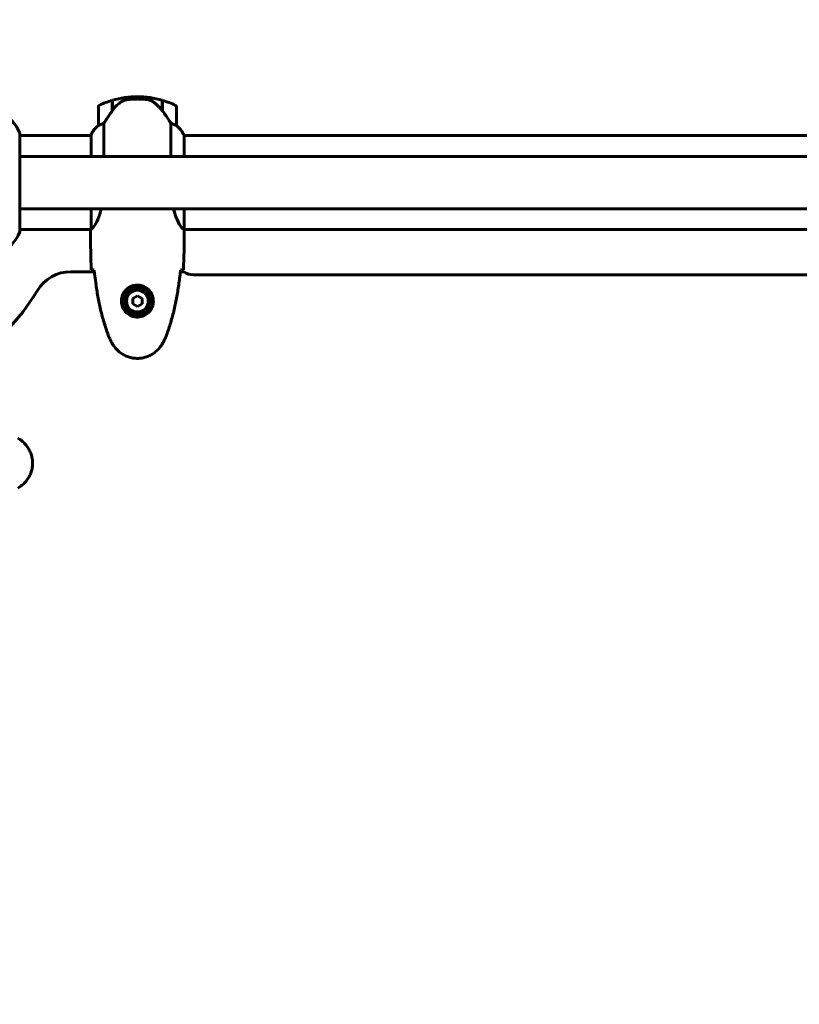
# Model space of a CAD drawing. Units: millimetres. Extents: x 6679 to 16410, y -614 to 15542.
# Drawn here: x 9604 to 9979, y 4921 to 5395 of the extents above; entities that cross this region are included whole.
import ezdxf

# ---------------------------------------------------------------- set-up
doc = ezdxf.new("R2010")
doc.units = ezdxf.units.MM
doc.header["$LTSCALE"] = 60
doc.layers.add('Widoczne (ISO)', color=7, linetype='Continuous', lineweight=60)
doc.layers.add('Wymiar (ISO)', color=7, linetype='Continuous', lineweight=18, true_color=0x00803f)
doc.styles.add('Tekst etykiety (ISO)', font='tahoma.ttf')
doc.dimstyles.new('Domyślne (ISO)', dxfattribs={"dimscale": 60, "dimtxt": 3.5, "dimasz": 2.5, "dimexe": 3.175, "dimexo": 0, "dimgap": 0.762, "dimtad": 1, "dimtoh": 1, "dimdec": 0, "dimrnd": 1e-08, "dimzin": 0, "dimtxsty": 'Tekst etykiety (ISO)', "dimcen": 0.09, "dimdle": 10, "dimclrd": 256, "dimclre": 256, "dimclrt": 256, "dimadec": 0, "dimazin": 0, "dimtfac": 0.714286, "dimtdec": 0, "dimtmove": 0, "dimatfit": 3, "dimfxl": 1, "dimtolj": 1, "dimtzin": 0, "dimlwd": 50, "dimlwe": 50, "dimarcsym": 0})

# ---------------------------------------------------------------- blocks, each defined once
blk = doc.blocks.new('*D6')
at = {"layer": 'Defpoints', "color": 0, "transparency": 16777216}
for p in [(10051.07, 8301.73), (8833.97, 3823.37), (12526.07, 3823.37)]:
    blk.add_point(p, dxfattribs=at)
at = {"layer": 'Wymiar (ISO)', "lineweight": 50, "transparency": 16777216}
for p, q in [((10051.07, 8301.73), (8643.47, 8301.73)), ((8833.97, 8151.73), (8833.97, 3973.37)), ((12526.07, 3823.37), (8643.47, 3823.37))]:
    blk.add_line(p, q, dxfattribs=at)
at = {"layer": 'Wymiar (ISO)', "transparency": 16777216}
for points in [[(8808.97, 8151.73), (8858.97, 8151.73), (8833.97, 8301.73)], [(8808.97, 3973.37), (8858.97, 3973.37), (8833.97, 3823.37)]]:
    blk.add_solid(points, dxfattribs=at)
at = {"layer": 'Wymiar (ISO)', "lineweight": 50, "transparency": 16777216, "insert": (8569.65, 6062.55), "char_height": 210, "attachment_point": 2, "rotation": 90, "style": 'Tekst etykiety (ISO)'}
blk.add_mtext('\\A1;5971', dxfattribs=at)
blk = doc.blocks.new('*D7')
at = {"layer": 'Defpoints', "color": 0, "transparency": 16777216}
for p in [(14642.36, 6992.87), (9189.32, 4941.62), (14642.36, 3261.62)]:
    blk.add_point(p, dxfattribs=at)
at = {"layer": 'Wymiar (ISO)', "lineweight": 50, "transparency": 16777216}
for p, q in [((14642.36, 6992.87), (14642.36, 3071.12)), ((9189.32, 4941.62), (9189.32, 3071.12)), ((9339.32, 3261.62), (14492.36, 3261.62))]:
    blk.add_line(p, q, dxfattribs=at)
at = {"layer": 'Wymiar (ISO)', "transparency": 16777216}
for points in [[(9339.32, 3286.62), (9339.32, 3236.62), (9189.32, 3261.62)], [(14492.36, 3286.62), (14492.36, 3236.62), (14642.36, 3261.62)]]:
    blk.add_solid(points, dxfattribs=at)
at = {"layer": 'Wymiar (ISO)', "lineweight": 50, "transparency": 16777216, "insert": (11915.84, 3521.71), "char_height": 210, "attachment_point": 2, "style": 'Tekst etykiety (ISO)'}
blk.add_mtext('\\A1;7271', dxfattribs=at)

msp = doc.modelspace()

# ---------------------------------------------------------------- linework, layer by layer
at = {"layer": 'Widoczne (ISO)'}
for p, q in [((9648.92, 5351.08), (9648.92, 5356.19)), ((9649.07, 5351.29), (9649.07, 5356.23)), ((9661.07, 5357.98), (9661.07, 5356.85)), ((9661.07, 5356.85), (9661.07, 5357.98)), ((9673.07, 5356.23), (9673.07, 5351.15)), ((9673.22, 5356.19), (9673.22, 5351.08)), ((9642.32, 5353.1), (9642.32, 5344.1)), ((9673.22, 5351.08), (9673.22, 5350.93)), ((9679.82, 5344.1), (9679.82, 5353.1)), ((9644.96, 5329.25), (9644.96, 5345.16)), ((9677.19, 5345.16), (9677.19, 5329.25)), ((9604.52, 5293.14), (9604.52, 5340.09)), ((9638.78, 5339.23), (9604.52, 5339.23)), ((9638.64, 5339.42), (9638.64, 5339.23)), ((9638.78, 5339.64), (9638.78, 5329.25)), ((9683.5, 5329.25), (9683.5, 5339.42)), ((10118.78, 5339.23), (9683.5, 5339.23)), ((10197.63, 5329.25), (9604.52, 5329.25)), ((10197.63, 5303.98), (9604.52, 5303.98)), ((9638.78, 5303.98), (9638.78, 5294.22)), ((9683.5, 5294.04), (9683.5, 5303.98)), ((9638.69, 5294), (9604.52, 5294)), ((9638.57, 5292.28), (9638.57, 5293.59)), ((10118.69, 5294), (9683.51, 5294)), ((9683.57, 5292.28), (9683.57, 5293.59)), ((9640.39, 5273.75), (9629.05, 5273.75)), ((9683.57, 5273.75), (9681.76, 5273.75)), ((10114.07, 5272.25), (9688.07, 5272.25)), ((9661.07, 5262.21), (9658.82, 5260.92)), ((9658.82, 5260.92), (9658.82, 5258.32)), ((9663.32, 5260.92), (9661.07, 5262.21)), ((9663.32, 5258.32), (9663.32, 5260.92)), ((9658.82, 5258.32), (9661.07, 5257.02)), ((9661.07, 5257.02), (9663.32, 5258.32))]:
    msp.add_line(p, q, dxfattribs=at)
for radius in [6.56, 5.25]:
    msp.add_circle((9661.07, 5259.62), radius, dxfattribs=at)
for centre, radius, start, end in [((9661.07, 5315.89), 42.09, 106.7801, 115.8148), ((9661.07, 5315.89), 42.09, 90, 106.567), ((9661.07, 5315.89), 42.09, 73.433, 90), ((9661.07, 5315.89), 42.09, 64.1852, 73.2199), ((9586.94, 5333.7), 18.75, 20.8133, 64.3044), ((9586.94, 5333.7), 18.75, 20.8133, 64.3044), ((9643.07, 5353.1), 0.75, 115.8148, 180), ((9679.07, 5353.1), 0.75, 0, 64.1852), ((9603.77, 5340.09), 0.75, 0, 20.8133), ((9603.77, 5340.09), 0.75, 0, 20.8133), ((9649.61, 5334.55), 12, 127.3693, 156.0245), ((9639.16, 5339.64), 0.375, 154.0172, 180), ((9649.61, 5334.55), 12, 127.3693, 154.0172), ((9643.07, 5344.1), 0.75, 180, 181.4176), ((9679.07, 5344.1), 0.75, 358.5824, 0), ((9672.54, 5334.55), 12, 23.9755, 52.6307), ((9672.54, 5334.55), 12, 25.9828, 52.6307), ((9638.95, 5339.64), 0.375, 215.3151, 243.6624), ((9586.94, 5299.54), 18.75, 295.6956, 339.1867), ((9586.94, 5299.54), 18.75, 295.6956, 339.1867), ((9603.77, 5293.14), 0.75, 339.1867, 0), ((9603.77, 5293.14), 0.75, 339.1867, 0), ((9629.05, 5255), 18.75, 90, 149.1069), ((9688.07, 5279.75), 7.5, 233.1301, 270), ((9526.07, 5316.62), 101.25, 300.8931, 329.1069)]:
    msp.add_arc(centre, radius, start, end, dxfattribs=at)
msp.add_ellipse((9672.73, 5349.94), major_axis=(6.61, -9.33), ratio=0.085282, start_param=1.617053, end_param=1.638924, dxfattribs=at)
for points, knots in [([(9653.25, 5355.46), (9652.86, 5355.19), (9652.48, 5354.9), (9650.94, 5353.61), (9649.92, 5352.48), (9649.07, 5351.29)], [0.5724832, 0.5724832, 0.5724832, 0.5724832, 0.6422282, 0.6422282, 0.8608733, 0.8608733, 0.8608733, 0.8608733]), ([(9653.25, 5355.46), (9653.66, 5355.75), (9654.11, 5355.99), (9655.14, 5356.37), (9655.69, 5356.5), (9656.27, 5356.57)], [0, 0, 0, 0, 0.2223532, 0.2223532, 0.4551306, 0.4551306, 0.4551306, 0.4551306]), ([(9665.34, 5356.63), (9665.21, 5356.64), (9665.07, 5356.66), (9664.67, 5356.69), (9664.4, 5356.72), (9663.8, 5356.76), (9663.48, 5356.78), (9662.76, 5356.82), (9662.39, 5356.83), (9661.69, 5356.85), (9661.38, 5356.85), (9661.07, 5356.85), (9660.87, 5356.85), (9660.67, 5356.85), (9660.15, 5356.84), (9659.84, 5356.84), (9659.39, 5356.82), (9659.23, 5356.81), (9658.78, 5356.79), (9658.52, 5356.77), (9658.07, 5356.74), (9657.88, 5356.73), (9657.44, 5356.69), (9657.21, 5356.67), (9656.8, 5356.63), (9656.63, 5356.61), (9656.4, 5356.58), (9656.33, 5356.57), (9656.27, 5356.57)], [6.914575, 6.914575, 6.914575, 6.914575, 7.025602, 7.025602, 7.185634, 7.185634, 7.334276, 7.334276, 7.470354, 7.470354, 7.570079, 7.570079, 7.570079, 7.635772, 7.635772, 7.74088, 7.74088, 7.801274, 7.801274, 7.91791, 7.91791, 8.016058, 8.016058, 8.170389, 8.170389, 8.327265, 8.327265, 8.406835, 8.406835, 8.406835, 8.406835]), ([(9668.38, 5355.61), (9668.21, 5355.73), (9668.02, 5355.83), (9667.64, 5356.02), (9667.44, 5356.11), (9667.04, 5356.26), (9666.84, 5356.33), (9666.42, 5356.44), (9666.2, 5356.49), (9665.77, 5356.57), (9665.56, 5356.6), (9665.34, 5356.63)], [0, 0, 0, 0, 0.0831461, 0.0831461, 0.1662923, 0.1662923, 0.2494384, 0.2494384, 0.3325845, 0.3325845, 0.4157306, 0.4157306, 0.4157306, 0.4157306]), ([(9673.08, 5351.14), (9672.82, 5351.5), (9672.54, 5351.86), (9671.97, 5352.54), (9671.68, 5352.87), (9671.06, 5353.49), (9670.75, 5353.79), (9670.1, 5354.36), (9669.77, 5354.63), (9669.09, 5355.15), (9668.74, 5355.39), (9668.38, 5355.61)], [0, 0, 0, 0, 0.1751235, 0.1751235, 0.3502469, 0.3502469, 0.5253704, 0.5253704, 0.7004938, 0.7004938, 0.8756173, 0.8756173, 0.8756173, 0.8756173]), ([(9649.07, 5351.29), (9648.38, 5350.31), (9647.68, 5349.31), (9646.67, 5347.8), (9646.32, 5347.27), (9645.61, 5346.19), (9645.27, 5345.64), (9644.96, 5345.16)], [0, 0, 0, 0, 0.481827, 0.481827, 0.74882, 0.74882, 1.050013, 1.050013, 1.050013, 1.050013]), ([(9677.19, 5345.16), (9677.04, 5345.39), (9676.88, 5345.63), (9676.18, 5346.74), (9675.55, 5347.69), (9674.35, 5349.47), (9673.79, 5350.28), (9673.22, 5351.08)], [-2.553905, -2.553905, -2.553905, -2.553905, -2.410923, -2.410923, -1.933986, -1.933986, -1.54469, -1.54469, -1.54469, -1.54469]), ([(9644.96, 5345.16), (9644.58, 5345.04), (9644.22, 5344.92), (9643.45, 5344.6), (9643.06, 5344.42), (9642.75, 5344.25)], [0.0001663, 0.0001663, 0.0001663, 0.0001663, 0.190884, 0.190884, 0.4484016, 0.4484016, 0.4484016, 0.4484016]), ([(9679.4, 5344.25), (9679.15, 5344.38), (9678.86, 5344.53), (9678.12, 5344.84), (9677.67, 5345.01), (9677.19, 5345.16)], [0, 0, 0, 0, 0.2028161, 0.2028161, 0.4461333, 0.4461333, 0.4461333, 0.4461333]), ([(9642.75, 5344.25), (9642.67, 5344.21), (9642.56, 5344.16), (9642.38, 5344.08), (9642.34, 5344.07), (9642.33, 5344.08), (9642.32, 5344.08), (9642.32, 5344.08), (9642.32, 5344.09), (9642.32, 5344.09)], [0, 0, 0, 0, 0.0649331, 0.0649331, 0.1383366, 0.1383366, 0.1704192, 0.1704192, 0.1962839, 0.1962839, 0.1962839, 0.1962839]), ([(9679.82, 5344.09), (9679.82, 5344.09), (9679.82, 5344.08), (9679.81, 5344.08), (9679.8, 5344.07), (9679.73, 5344.09), (9679.69, 5344.11), (9679.57, 5344.17), (9679.49, 5344.2), (9679.4, 5344.25)], [0, 0, 0, 0, 0.0892681, 0.0892681, 0.2434802, 0.2434802, 0.344433, 0.344433, 0.4329441, 0.4329441, 0.4329441, 0.4329441]), ([(9643.66, 5303.98), (9643.45, 5303.11), (9643.21, 5302.28), (9642.35, 5299.57), (9641.66, 5298.02), (9640.42, 5295.8), (9639.89, 5295.11), (9639.19, 5294.4), (9638.97, 5294.25), (9638.82, 5294.15)], [1.771666, 1.771666, 1.771666, 1.771666, 2.198537, 2.198537, 3.266815, 3.266815, 4.24236, 4.24236, 4.896886, 4.896886, 4.896886, 4.896886]), ([(9683.5, 5294.04), (9683.39, 5294.11), (9683.16, 5294.23), (9682.53, 5294.81), (9682.17, 5295.22), (9681.05, 5296.87), (9680.29, 5298.38), (9679.22, 5301.3), (9678.83, 5302.58), (9678.49, 5303.98)], [0.437394, 0.437394, 0.437394, 0.437394, 1.335665, 1.335665, 2.108644, 2.108644, 3.44936, 3.44936, 4.299254, 4.299254, 4.299254, 4.299254]), ([(9638.78, 5294.28), (9638.76, 5294.22), (9638.74, 5294.17), (9638.71, 5294.06), (9638.69, 5294.01), (9638.65, 5293.91), (9638.64, 5293.87), (9638.61, 5293.79), (9638.6, 5293.77), (9638.59, 5293.72), (9638.59, 5293.71), (9638.58, 5293.68), (9638.57, 5293.67), (9638.57, 5293.59)], [9.0270792, 9.0270792, 9.0270792, 9.0270792, 9.1268237, 9.1268237, 9.259591, 9.259591, 9.3923584, 9.3923584, 9.5251257, 9.5251257, 9.5915094, 9.5915094, 9.6578931, 9.6578931, 9.6578931, 9.6578931]), ([(9638.63, 5294), (9638.59, 5293.82), (9638.57, 5293.68), (9638.57, 5293.6), (9638.57, 5293.59), (9638.57, 5293.59)], [2.936644, 2.936644, 2.936644, 2.936644, 3.1347187, 3.1347187, 3.136385, 3.136385, 3.136385, 3.136385]), ([(9638.78, 5294.21), (9638.78, 5294.2), (9638.78, 5294.2), (9638.78, 5294.2), (9638.78, 5294.19), (9638.78, 5294.19), (9638.78, 5294.18), (9638.79, 5294.16), (9638.79, 5294.16), (9638.8, 5294.14), (9638.81, 5294.15), (9638.82, 5294.15), (9638.82, 5294.15), (9638.82, 5294.15)], [-0.6769435, -0.6769435, -0.6769435, -0.6769435, -0.6754271, -0.6754271, -0.6691157, -0.6691157, -0.6591481, -0.6591481, -0.6186601, -0.6186601, -0.5430404, -0.5430404, -0.5428072, -0.5428072, -0.5428072, -0.5428072]), ([(9683.5, 5294.04), (9683.55, 5293.84), (9683.57, 5293.69), (9683.57, 5293.6), (9683.57, 5293.59), (9683.57, 5293.59)], [2.9230718, 2.9230718, 2.9230718, 2.9230718, 3.1347187, 3.1347187, 3.136385, 3.136385, 3.136385, 3.136385]), ([(9640.11, 5274.55), (9639.93, 5274.56), (9639.77, 5274.57), (9639.32, 5274.59), (9639.09, 5274.6), (9638.92, 5274.62)], [9.0036319, 9.0036319, 9.0036319, 9.0036319, 9.2941564, 9.2941564, 9.8897117, 9.8897117, 9.8897117, 9.8897117]), ([(9640.31, 5274.55), (9640.52, 5272.43), (9640.77, 5270.3), (9641.36, 5266.06), (9641.69, 5263.94), (9642.46, 5259.72), (9642.89, 5257.62), (9643.87, 5253.44), (9644.42, 5251.37), (9645.65, 5247.26), (9646.32, 5245.22), (9647.07, 5243.22)], [5.523572, 5.523572, 5.523572, 5.523572, 6.373336, 6.373336, 7.223204, 7.223204, 8.073072, 8.073072, 8.92294, 8.92294, 9.772808, 9.772808, 9.772808, 9.772808]), ([(9675.07, 5243.22), (9675.82, 5245.22), (9676.5, 5247.26), (9677.72, 5251.37), (9678.27, 5253.44), (9679.25, 5257.62), (9679.68, 5259.72), (9680.45, 5263.94), (9680.79, 5266.06), (9681.37, 5270.3), (9681.62, 5272.43), (9681.84, 5274.55)], [0, 0, 0, 0, 0.849868, 0.849868, 1.699736, 1.699736, 2.549604, 2.549604, 3.399472, 3.399472, 4.249236, 4.249236, 4.249236, 4.249236]), ([(9683.22, 5274.62), (9683.05, 5274.6), (9682.82, 5274.59), (9682.37, 5274.57), (9682.21, 5274.56), (9682.04, 5274.55)], [34.7828406, 34.7828406, 34.7828406, 34.7828406, 35.3783959, 35.3783959, 35.6691337, 35.6691337, 35.6691337, 35.6691337]), ([(9653.39, 5259.89), (9653.41, 5260.41), (9653.48, 5260.91), (9653.77, 5262.16), (9654.07, 5262.87), (9654.68, 5263.91), (9654.93, 5264.26), (9655.77, 5265.24), (9656.44, 5265.82), (9657.79, 5266.6), (9658.39, 5266.85), (9659.91, 5267.27), (9660.84, 5267.35), (9662.53, 5267.2), (9663.27, 5267.02), (9664.7, 5266.44), (9665.36, 5266.04), (9666.54, 5265.08), (9667.04, 5264.52), (9667.69, 5263.55), (9667.9, 5263.17), (9668.26, 5262.39), (9668.4, 5261.98), (9668.64, 5261.08), (9668.72, 5260.57), (9668.79, 5259.2), (9668.7, 5258.31), (9668.26, 5256.82), (9668, 5256.23), (9667.23, 5254.94), (9666.67, 5254.28), (9665.47, 5253.27), (9664.86, 5252.89), (9663.32, 5252.2), (9662.32, 5251.97), (9660.34, 5251.9), (9659.32, 5252.06), (9657.45, 5252.76), (9656.56, 5253.31), (9655.01, 5254.76), (9654.36, 5255.72), (9653.62, 5257.55), (9653.44, 5258.4), (9653.38, 5259.44), (9653.38, 5259.67), (9653.39, 5259.89)], [-6.909916, -6.909916, -6.909916, -6.909916, -6.678187, -6.678187, -6.307421, -6.307421, -6.099272, -6.099272, -5.691755, -5.691755, -5.410793, -5.410793, -5.04443, -5.04443, -4.733913, -4.733913, -4.389128, -4.389128, -4.031248, -4.031248, -3.824879, -3.824879, -3.618512, -3.618512, -3.383004, -3.383004, -3.001582, -3.001582, -2.738223, -2.738223, -2.395647, -2.395647, -2.112934, -2.112934, -1.715272, -1.715272, -1.315068, -1.315068, -0.909692, -0.909692, -0.460238, -0.460238, -0.101058, -0.101058, 0, 0, 0, 0]), ([(9647.07, 5243.22), (9647.18, 5242.93), (9647.29, 5242.65), (9647.53, 5242.09), (9647.65, 5241.82), (9647.9, 5241.27), (9648.03, 5241), (9648.3, 5240.46), (9648.44, 5240.19), (9648.73, 5239.66), (9648.87, 5239.4), (9649.02, 5239.14)], [0, 0, 0, 0, 0.1171077, 0.1171077, 0.2342154, 0.2342154, 0.351323, 0.351323, 0.4684307, 0.4684307, 0.5855384, 0.5855384, 0.5855384, 0.5855384]), ([(9673.12, 5239.14), (9673.27, 5239.4), (9673.42, 5239.66), (9673.7, 5240.19), (9673.84, 5240.46), (9674.11, 5241), (9674.24, 5241.27), (9674.5, 5241.82), (9674.62, 5242.09), (9674.85, 5242.65), (9674.96, 5242.93), (9675.07, 5243.22)], [0, 0, 0, 0, 0.1171077, 0.1171077, 0.2342154, 0.2342154, 0.351323, 0.351323, 0.4684307, 0.4684307, 0.5855384, 0.5855384, 0.5855384, 0.5855384]), ([(9649.02, 5239.14), (9649.43, 5238.44), (9649.9, 5237.76), (9650.91, 5236.52), (9651.45, 5235.97), (9652.6, 5234.96), (9653.2, 5234.51), (9654.47, 5233.72), (9655.13, 5233.38), (9656.48, 5232.81), (9657.17, 5232.58), (9658.59, 5232.24), (9659.31, 5232.13), (9660.76, 5232.01), (9661.48, 5232.02), (9662.92, 5232.14), (9663.64, 5232.26), (9665.05, 5232.61), (9665.74, 5232.84), (9667.08, 5233.41), (9667.73, 5233.75), (9668.97, 5234.53), (9669.57, 5234.98), (9670.68, 5235.96), (9671.21, 5236.5), (9672.22, 5237.72), (9672.7, 5238.42), (9673.12, 5239.14)], [0, 0, 0, 0, 0.309737, 0.309737, 0.601073, 0.601073, 0.885288, 0.885288, 1.162586, 1.162586, 1.437627, 1.437627, 1.709863, 1.709863, 1.980965, 1.980965, 2.253779, 2.253779, 2.525671, 2.525671, 2.801201, 2.801201, 3.078831, 3.078831, 3.362527, 3.362527, 3.680704, 3.680704, 3.680704, 3.680704]), ([(9603.54, 5169.57), (9604.25, 5169.97), (9604.93, 5170.44), (9606.16, 5171.46), (9606.72, 5172), (9607.73, 5173.14), (9608.18, 5173.75), (9608.97, 5175.01), (9609.31, 5175.67), (9609.88, 5177.03), (9610.11, 5177.72), (9610.45, 5179.14), (9610.56, 5179.86), (9610.67, 5181.3), (9610.67, 5182.03), (9610.55, 5183.46), (9610.43, 5184.18), (9610.08, 5185.6), (9609.85, 5186.29), (9609.28, 5187.62), (9608.94, 5188.27), (9608.16, 5189.52), (9607.71, 5190.11), (9606.73, 5191.23), (9606.19, 5191.75), (9604.97, 5192.77), (9604.27, 5193.25), (9603.54, 5193.67)], [0, 0, 0, 0, 0.309737, 0.309737, 0.601073, 0.601073, 0.885288, 0.885288, 1.162586, 1.162586, 1.437627, 1.437627, 1.709863, 1.709863, 1.980965, 1.980965, 2.253779, 2.253779, 2.525671, 2.525671, 2.801201, 2.801201, 3.078831, 3.078831, 3.362527, 3.362527, 3.680704, 3.680704, 3.680704, 3.680704])]:
    msp.add_open_spline(points, degree=3, knots=knots, dxfattribs=at)
for points in [[(9638.78, 5294.21), (9638.78, 5294.21), (9638.78, 5294.22), (9638.78, 5294.22)], [(9638.92, 5274.62), (9638.63, 5280.69), (9638.57, 5286.67), (9638.57, 5292.28)], [(9638.57, 5292.28), (9638.57, 5286.67), (9638.63, 5280.69), (9638.92, 5274.62)], [(9683.57, 5292.28), (9683.57, 5286.67), (9683.51, 5280.69), (9683.22, 5274.62)], [(9683.22, 5274.62), (9683.51, 5280.69), (9683.57, 5286.67), (9683.57, 5292.28)], [(9640.33, 5274.55), (9640.25, 5274.55), (9640.18, 5274.55), (9640.11, 5274.55)], [(9682.04, 5274.55), (9681.97, 5274.55), (9681.89, 5274.55), (9681.82, 5274.55)]]:
    msp.add_open_spline(points, degree=3, dxfattribs=at)

# ---------------------------------------------------------------- dimensions: what is measured, and where the dimension line sits
at = {"layer": 'Wymiar (ISO)', "lineweight": 50}
for base, p1, p2, angle, picture, middle in [((8833.97, 3823.37), (10051.07, 8301.73), (12526.07, 3823.37), 90, '*D6', (8833.97, 6062.55)), ((14642.36, 3261.62), (9189.32, 4941.62), (14642.36, 6992.87), 180, '*D7', (11915.84, 3261.62))]:
    dim = msp.add_linear_dim(base=base, p1=p1, p2=p2, angle=angle, dimstyle='Domyślne (ISO)', override={"dimgap": 0.762, "dimtoh": 0, "dimdec": 0, "dimlfac": 1.333333, "dimtol": 0, "dimlim": 0, "dimtp": 0, "dimtm": 0, "dimtdec": 0, "dimtofl": 0, "dimatfit": 1}, dxfattribs=at)
    dim.commit()
    dim.dimension.update_dxf_attribs({"geometry": picture, "text_midpoint": middle, "dimtype": 160})

doc.saveas('drawing.dxf')
